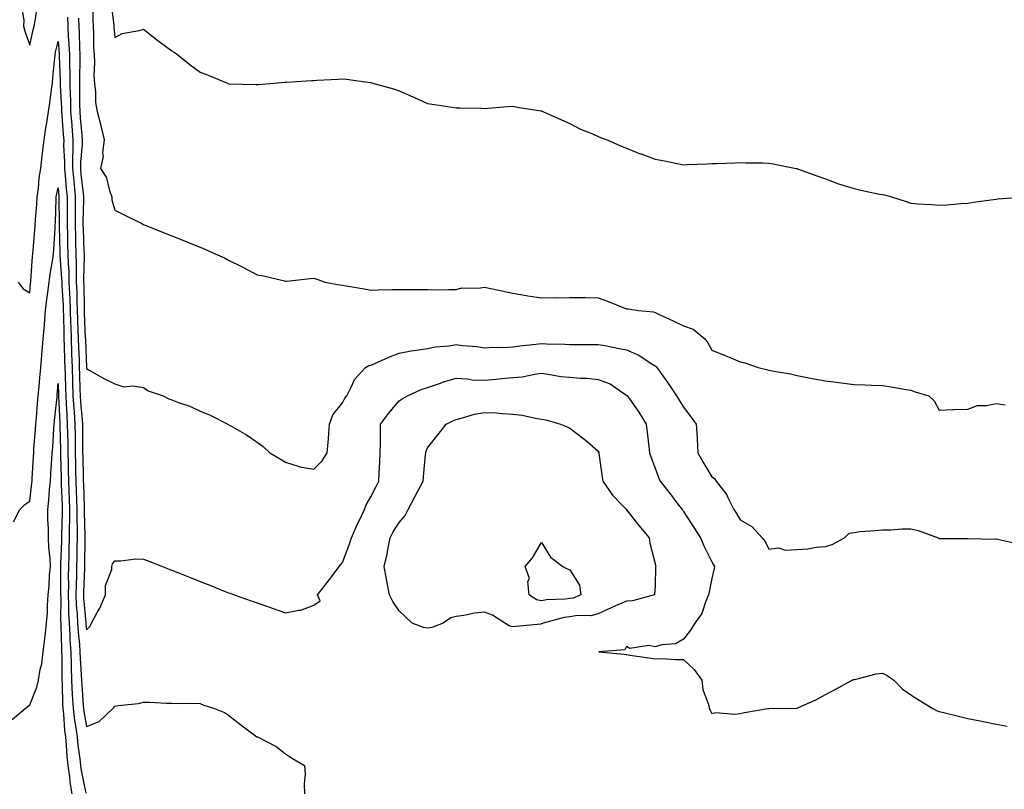
# Model space of a CAD drawing. Units: inches. Extents: x 1016003 to 1018643, y 7334858 to 7337498.
# Drawn here: x 1016985 to 1017331, y 7335784 to 7336054 of the extents above; entities that cross this region are included whole.
import ezdxf

# ---------------------------------------------------------------- set-up
doc = ezdxf.new("R2010")
doc.units = ezdxf.units.IN
doc.header["$MEASUREMENT"] = 0
doc.layers.add('Contour_10167334', color=7, linetype='Continuous', true_color=0xab4d44)

msp = doc.modelspace()

# ---------------------------------------------------------------- linework, layer by layer
at = {"layer": 'Contour_10167334'}
for points in [[(1017010.18, 7336059.79, 3229), (1017010.25, 7336054.11, 3229), (1017010.4, 7336051.92, 3229), (1017010.52, 7336049.45, 3229), (1017010.54, 7336044.42, 3229), (1017010.68, 7336041.92, 3229), (1017010.86, 7336039.1, 3229), (1017010.62, 7336034.49, 3229), (1017010.84, 7336031.92, 3229), (1017011.25, 7336028.72, 3229), (1017011.2, 7336025.07, 3229), (1017011.76, 7336021.92, 3229), (1017013.1, 7336016.96, 3229), (1017013.11, 7336016.86, 3229), (1017014.2, 7336011.92, 3229), (1017013.68, 7336007.55, 3229), (1017013.92, 7336006.06, 3229), (1017012.99, 7336001.92, 3229), (1017014.92, 7335998.8, 3229), (1017016.2, 7335993.77, 3229), (1017016.93, 7335991.92, 3229), (1017016.99, 7335990.86, 3229), (1017018.05, 7335987.21, 3229), (1017021.58, 7335985.45, 3229), (1017027.45, 7335982.52, 3229), (1017028.05, 7335982.22, 3229), (1017028.26, 7335982.13, 3229), (1017028.7, 7335981.92, 3229), (1017035.41, 7335979.29, 3229), (1017038.05, 7335978.25, 3229), (1017042.56, 7335976.43, 3229), (1017044.18, 7335975.79, 3229), (1017048.05, 7335974.24, 3229), (1017049.69, 7335973.56, 3229), (1017053.28, 7335971.92, 3229), (1017056.55, 7335970.41, 3229), (1017058.05, 7335969.64, 3229), (1017062.51, 7335967.46, 3229), (1017063.25, 7335967.12, 3229), (1017068.05, 7335964.53, 3229), (1017070.32, 7335964.18, 3229), (1017077.65, 7335962.32, 3229), (1017078.05, 7335962.25, 3229), (1017078.42, 7335962.3, 3229), (1017086.81, 7335963.16, 3229), (1017088.05, 7335963.34, 3229), (1017089.08, 7335962.94, 3229), (1017092.01, 7335961.92, 3229), (1017097.04, 7335960.91, 3229), (1017098.05, 7335960.81, 3229), (1017099.4, 7335960.57, 3229), (1017105.69, 7335959.55, 3229), (1017108.05, 7335959.13, 3229), (1017110.77, 7335959.2, 3229), (1017115.4, 7335959.28, 3229), (1017118.05, 7335959.34, 3229), (1017120.68, 7335959.3, 3229), (1017125.45, 7335959.33, 3229), (1017128.05, 7335959.28, 3229), (1017130.71, 7335959.26, 3229), (1017135.49, 7335959.36, 3229), (1017138.05, 7335959.33, 3229), (1017140.07, 7335959.9, 3229), (1017145.9, 7335959.77, 3229), (1017148.05, 7335960.14, 3229), (1017150.32, 7335959.65, 3229), (1017158.05, 7335958.01, 3229), (1017162.73, 7335957.24, 3229), (1017163.26, 7335957.13, 3229), (1017168.05, 7335956.39, 3229), (1017172.63, 7335956.5, 3229), (1017173.54, 7335956.44, 3229), (1017178.05, 7335956.56, 3229), (1017182.6, 7335956.48, 3229), (1017183.49, 7335956.48, 3229), (1017188.05, 7335956.39, 3229), (1017191.3, 7335955.17, 3229), (1017197.03, 7335952.93, 3229), (1017198.05, 7335952.55, 3229), (1017198.62, 7335952.49, 3229), (1017202.18, 7335951.92, 3229), (1017207.56, 7335951.43, 3229), (1017208.05, 7335951.25, 3229), (1017209.31, 7335950.67, 3229), (1017214.39, 7335948.26, 3229), (1017218.05, 7335946.58, 3229), (1017221.49, 7335945.36, 3229), (1017225.6, 7335941.92, 3229), (1017226.64, 7335940.51, 3229), (1017228.05, 7335937.95, 3229), (1017232.37, 7335936.24, 3229), (1017234.69, 7335935.28, 3229), (1017238.05, 7335933.92, 3229), (1017239.62, 7335933.5, 3229), (1017244.31, 7335931.92, 3229), (1017247.29, 7335931.16, 3229), (1017248.05, 7335930.98, 3229), (1017249.25, 7335930.72, 3229), (1017255.75, 7335929.62, 3229), (1017258.05, 7335929.06, 3229), (1017261.59, 7335928.38, 3229), (1017264.03, 7335927.9, 3229), (1017268.05, 7335927.18, 3229), (1017272.71, 7335926.57, 3229), (1017273.5, 7335926.48, 3229), (1017278.05, 7335925.91, 3229), (1017281.92, 7335925.79, 3229), (1017284.25, 7335925.72, 3229), (1017288.05, 7335925.6, 3229), (1017291.23, 7335925.1, 3229), (1017295.73, 7335924.24, 3229), (1017298.05, 7335923.86, 3229), (1017299.51, 7335923.38, 3229), (1017304.43, 7335921.92, 3229), (1017306.3, 7335920.17, 3229), (1017308.05, 7335916.89, 3229), (1017312.82, 7335917.15, 3229), (1017313.19, 7335917.06, 3229), (1017318.05, 7335917.22, 3229), (1017321.48, 7335918.49, 3229), (1017324.67, 7335918.55, 3229), (1017328.05, 7335919.25, 3229), (1017331.18, 7335918.79, 3229)], [(1017016.63, 7336060.5, 3230), (1017017.67, 7336052.3, 3230), (1017017.7, 7336051.92, 3230), (1017017.71, 7336051.58, 3230), (1017018.05, 7336047.98, 3230), (1017020.6, 7336049.37, 3230), (1017026.57, 7336050.43, 3230), (1017028.05, 7336050.93, 3230), (1017032.71, 7336047.27, 3230), (1017033.09, 7336046.96, 3230), (1017038.05, 7336043.31, 3230), (1017038.89, 7336042.76, 3230), (1017040.12, 7336041.92, 3230), (1017044.53, 7336038.4, 3230), (1017048.05, 7336035.77, 3230), (1017050.82, 7336034.69, 3230), (1017057.62, 7336031.92, 3230), (1017057.91, 7336031.78, 3230), (1017058.05, 7336031.71, 3230), (1017058.26, 7336031.71, 3230), (1017067.56, 7336031.44, 3230), (1017068.05, 7336031.43, 3230), (1017068.5, 7336031.48, 3230), (1017073.98, 7336031.92, 3230), (1017077.77, 7336032.2, 3230), (1017078.05, 7336032.22, 3230), (1017078.38, 7336032.25, 3230), (1017087.16, 7336032.81, 3230), (1017088.05, 7336032.88, 3230), (1017089.09, 7336032.96, 3230), (1017096.63, 7336033.34, 3230), (1017098.05, 7336033.44, 3230), (1017099.47, 7336033.34, 3230), (1017107.83, 7336032.14, 3230), (1017108.05, 7336032.12, 3230), (1017108.22, 7336032.09, 3230), (1017108.78, 7336031.92, 3230), (1017115.99, 7336029.86, 3230), (1017118.05, 7336029.24, 3230), (1017122.83, 7336027.14, 3230), (1017123.14, 7336027.01, 3230), (1017128.05, 7336024.77, 3230), (1017130.5, 7336024.37, 3230), (1017136.51, 7336023.46, 3230), (1017138.05, 7336023.21, 3230), (1017139.33, 7336023.19, 3230), (1017146.91, 7336023.06, 3230), (1017148.05, 7336023.04, 3230), (1017149.27, 7336023.14, 3230), (1017156.31, 7336023.65, 3230), (1017158.05, 7336023.8, 3230), (1017159.64, 7336023.51, 3230), (1017167.82, 7336022.16, 3230), (1017168.05, 7336022.12, 3230), (1017168.19, 7336022.06, 3230), (1017168.57, 7336021.92, 3230), (1017175.14, 7336019.01, 3230), (1017178.05, 7336017.77, 3230), (1017181.84, 7336015.71, 3230), (1017185.76, 7336014.21, 3230), (1017188.05, 7336013.2, 3230), (1017188.92, 7336012.79, 3230), (1017191.18, 7336011.92, 3230), (1017195.94, 7336009.81, 3230), (1017198.05, 7336009.02, 3230), (1017202.87, 7336007.09, 3230), (1017203.12, 7336006.99, 3230), (1017208.05, 7336005.21, 3230), (1017210.78, 7336004.65, 3230), (1017216.45, 7336003.52, 3230), (1017218.05, 7336003.2, 3230), (1017219.37, 7336003.24, 3230), (1017226.41, 7336003.56, 3230), (1017228.05, 7336003.6, 3230), (1017229.8, 7336003.67, 3230), (1017236.09, 7336003.88, 3230), (1017238.05, 7336003.96, 3230), (1017240.04, 7336003.91, 3230), (1017246.13, 7336003.84, 3230), (1017248.05, 7336003.8, 3230), (1017249.61, 7336003.49, 3230), (1017257.75, 7336001.92, 3230), (1017258, 7336001.87, 3230), (1017258.05, 7336001.85, 3230), (1017258.16, 7336001.81, 3230), (1017265.27, 7335999.14, 3230), (1017268.05, 7335998.23, 3230), (1017272.64, 7335996.51, 3230), (1017273.78, 7335996.19, 3230), (1017278.05, 7335994.8, 3230), (1017280.44, 7335994.32, 3230), (1017287.07, 7335992.89, 3230), (1017288.05, 7335992.7, 3230), (1017288.72, 7335992.59, 3230), (1017291.22, 7335991.92, 3230), (1017296.43, 7335990.3, 3230), (1017298.05, 7335989.65, 3230), (1017300.55, 7335989.42, 3230), (1017305.34, 7335989.21, 3230), (1017308.05, 7335988.94, 3230), (1017310.83, 7335989.14, 3230), (1017315.68, 7335989.54, 3230), (1017318.05, 7335989.71, 3230), (1017319.93, 7335990.04, 3230), (1017327.12, 7335991, 3230), (1017328.05, 7335991.14, 3230), (1017328.73, 7335991.23, 3230), (1017338.03, 7335991.9, 3230)], [(1016985.18, 7336059.05, 3227), (1016985.98, 7336054, 3227), (1016985.92, 7336051.92, 3227), (1016986.35, 7336050.23, 3227), (1016988.05, 7336045.26, 3227), (1016989.32, 7336050.65, 3227), (1016989.62, 7336051.92, 3227), (1016989.99, 7336053.87, 3227), (1016990.79, 7336059.18, 3227)], [(1017001.3, 7336055.17, 3227), (1017001.47, 7336051.92, 3227), (1017001.64, 7336048.33, 3227), (1017001.88, 7336045.74, 3227), (1017002.04, 7336041.92, 3227), (1017002.08, 7336037.89, 3227), (1017002.16, 7336036.03, 3227), (1017002.19, 7336031.92, 3227), (1017002.29, 7336027.68, 3227), (1017002.36, 7336026.23, 3227), (1017002.44, 7336021.92, 3227), (1017002.84, 7336017.13, 3227), (1017002.86, 7336016.73, 3227), (1017003.26, 7336011.92, 3227), (1017003.18, 7336007.05, 3227), (1017003.16, 7336006.82, 3227), (1017003.08, 7336001.92, 3227), (1017003.53, 7335997.4, 3227), (1017003.66, 7335996.31, 3227), (1017004.1, 7335991.92, 3227), (1017004.08, 7335987.95, 3227), (1017004.03, 7335985.94, 3227), (1017004.01, 7335981.92, 3227), (1017004.12, 7335977.99, 3227), (1017004.21, 7335975.76, 3227), (1017004.33, 7335971.92, 3227), (1017004.43, 7335968.3, 3227), (1017004.37, 7335965.6, 3227), (1017004.46, 7335961.92, 3227), (1017004.59, 7335958.47, 3227), (1017004.64, 7335955.33, 3227), (1017004.77, 7335951.92, 3227), (1017004.88, 7335948.74, 3227), (1017005.03, 7335944.94, 3227), (1017005.13, 7335941.92, 3227), (1017005.23, 7335939.09, 3227), (1017005.4, 7335934.56, 3227), (1017005.5, 7335931.92, 3227), (1017005.57, 7335929.44, 3227), (1017005.7, 7335924.27, 3227), (1017005.76, 7335921.92, 3227), (1017005.91, 7335919.78, 3227), (1017006.51, 7335913.47, 3227), (1017006.61, 7335911.92, 3227), (1017006.63, 7335910.5, 3227), (1017006.63, 7335903.33, 3227), (1017006.65, 7335901.92, 3227), (1017006.69, 7335900.56, 3227), (1017006.86, 7335893.11, 3227), (1017006.89, 7335891.92, 3227), (1017006.93, 7335890.8, 3227), (1017007.17, 7335882.8, 3227), (1017007.19, 7335881.92, 3227), (1017007.19, 7335881.07, 3227), (1017007.44, 7335872.53, 3227), (1017007.43, 7335871.92, 3227), (1017007.42, 7335871.3, 3227), (1017007.38, 7335862.59, 3227), (1017007.37, 7335861.92, 3227), (1017007.35, 7335861.22, 3227), (1017007, 7335852.97, 3227), (1017006.98, 7335851.92, 3227), (1017007.02, 7335850.89, 3227), (1017007.8, 7335842.17, 3227), (1017007.82, 7335841.92, 3227), (1017007.83, 7335841.7, 3227), (1017008.05, 7335839.58, 3227), (1017009.16, 7335840.81, 3227), (1017009.79, 7335841.92, 3227), (1017011.83, 7335845.69, 3227), (1017012.74, 7335847.23, 3227), (1017014.72, 7335851.92, 3227), (1017014.76, 7335855.22, 3227), (1017016.94, 7335860.81, 3227), (1017016.97, 7335861.92, 3227), (1017017.17, 7335862.8, 3227), (1017018.05, 7335863.93, 3227), (1017020.02, 7335863.89, 3227), (1017025.44, 7335864.53, 3227), (1017028.05, 7335864.48, 3227), (1017029.91, 7335863.78, 3227), (1017034.73, 7335861.92, 3227), (1017037.12, 7335860.99, 3227), (1017038.05, 7335860.63, 3227), (1017040.19, 7335859.78, 3227), (1017044.3, 7335858.17, 3227), (1017048.05, 7335856.65, 3227), (1017051.41, 7335855.28, 3227), (1017056.82, 7335853.15, 3227), (1017058.05, 7335852.66, 3227), (1017058.58, 7335852.45, 3227), (1017059.95, 7335851.92, 3227), (1017065.96, 7335849.84, 3227), (1017068.05, 7335849.11, 3227), (1017072.37, 7335847.6, 3227), (1017073.38, 7335847.25, 3227), (1017078.05, 7335845.63, 3227), (1017082.68, 7335846.55, 3227), (1017083.47, 7335846.5, 3227), (1017088.05, 7335848.31, 3227), (1017090.21, 7335849.76, 3227), (1017089.36, 7335851.92, 3227), (1017093.13, 7335856.84, 3227), (1017093.59, 7335857.46, 3227), (1017096.88, 7335861.92, 3227), (1017097.43, 7335862.53, 3227), (1017098.05, 7335863.28, 3227), (1017100.47, 7335869.49, 3227), (1017101.29, 7335871.92, 3227), (1017103.3, 7335876.66, 3227), (1017103.82, 7335877.69, 3227), (1017105.81, 7335881.92, 3227), (1017106.42, 7335883.55, 3227), (1017108.05, 7335886.4, 3227), (1017109.92, 7335890.06, 3227), (1017110.92, 7335891.92, 3227), (1017111.01, 7335894.88, 3227), (1017111.26, 7335898.71, 3227), (1017111.35, 7335901.92, 3227), (1017111.41, 7335905.27, 3227), (1017111.42, 7335908.55, 3227), (1017111.48, 7335911.92, 3227), (1017114.23, 7335915.74, 3227), (1017118.05, 7335920.2, 3227), (1017119.09, 7335920.89, 3227), (1017120.92, 7335921.92, 3227), (1017125.79, 7335924.18, 3227), (1017128.05, 7335924.88, 3227), (1017132.53, 7335926.4, 3227), (1017133.29, 7335926.68, 3227), (1017138.05, 7335928.17, 3227), (1017142.04, 7335927.92, 3227), (1017143.73, 7335927.6, 3227), (1017148.05, 7335927.4, 3227), (1017152.21, 7335927.76, 3227), (1017154.13, 7335928, 3227), (1017158.05, 7335928.37, 3227), (1017161.33, 7335928.64, 3227), (1017165.72, 7335929.58, 3227), (1017168.05, 7335929.84, 3227), (1017170.4, 7335929.57, 3227), (1017174.88, 7335928.75, 3227), (1017178.05, 7335928.44, 3227), (1017181.84, 7335928.13, 3227), (1017184.22, 7335928.09, 3227), (1017188.05, 7335927.72, 3227), (1017192.22, 7335926.09, 3227), (1017197.43, 7335922.54, 3227), (1017198.05, 7335922.17, 3227), (1017198.18, 7335922.04, 3227), (1017198.28, 7335921.92, 3227), (1017198.79, 7335921.17, 3227), (1017202.31, 7335916.18, 3227), (1017204.97, 7335911.92, 3227), (1017205.3, 7335909.17, 3227), (1017205.91, 7335904.06, 3227), (1017206.16, 7335901.92, 3227), (1017206.54, 7335900.41, 3227), (1017208.05, 7335896.49, 3227), (1017209.29, 7335893.16, 3227), (1017209.89, 7335891.92, 3227), (1017213.48, 7335887.34, 3227), (1017216.12, 7335883.85, 3227), (1017217.58, 7335881.92, 3227), (1017217.79, 7335881.65, 3227), (1017218.05, 7335881.25, 3227), (1017221.72, 7335875.59, 3227), (1017224.09, 7335871.92, 3227), (1017225.23, 7335869.1, 3227), (1017228.05, 7335863.55, 3227), (1017228.6, 7335862.47, 3227), (1017228.95, 7335861.92, 3227), (1017228.81, 7335861.15, 3227), (1017228.05, 7335857.7, 3227), (1017227.04, 7335852.93, 3227), (1017226.83, 7335851.92, 3227), (1017225.87, 7335849.75, 3227), (1017224.57, 7335845.39, 3227), (1017222.07, 7335841.92, 3227), (1017220.5, 7335839.47, 3227), (1017218.05, 7335836.33, 3227), (1017215.25, 7335834.72, 3227), (1017210.48, 7335834.36, 3227), (1017208.05, 7335833.63, 3227), (1017205.88, 7335834.08, 3227), (1017199.21, 7335833.08, 3227), (1017198.05, 7335833.73, 3227), (1017197.43, 7335832.54, 3227), (1017188.23, 7335831.92, 3227), (1017197.15, 7335831.02, 3227), (1017198.05, 7335830.92, 3227), (1017199.21, 7335830.75, 3227), (1017205.87, 7335829.75, 3227), (1017208.05, 7335829.43, 3227), (1017210.48, 7335829.49, 3227), (1017215.25, 7335829.12, 3227), (1017218.05, 7335829.18, 3227), (1017221.82, 7335825.69, 3227), (1017224.5, 7335821.92, 3227), (1017224.81, 7335818.67, 3227), (1017226.98, 7335813, 3227), (1017227.14, 7335811.92, 3227), (1017227.46, 7335811.34, 3227), (1017228.05, 7335810.16, 3227), (1017229.43, 7335810.54, 3227), (1017236.03, 7335809.89, 3227), (1017238.05, 7335810.21, 3227), (1017239.49, 7335810.49, 3227), (1017247.72, 7335811.92, 3227), (1017247.99, 7335811.97, 3227), (1017248.05, 7335811.98, 3227), (1017248.12, 7335811.99, 3227), (1017257.94, 7335812.03, 3227), (1017258.05, 7335812.06, 3227), (1017258.32, 7335812.19, 3227), (1017264.91, 7335815.07, 3227), (1017268.05, 7335816.92, 3227), (1017271.39, 7335818.58, 3227), (1017277.39, 7335821.92, 3227), (1017277.87, 7335822.1, 3227), (1017278.05, 7335822.15, 3227), (1017278.32, 7335822.19, 3227), (1017285.79, 7335824.17, 3227), (1017288.05, 7335824.42, 3227), (1017289.67, 7335823.54, 3227), (1017292.04, 7335821.92, 3227), (1017294.94, 7335818.81, 3227), (1017298.05, 7335816.72, 3227), (1017300.97, 7335814.84, 3227), (1017305.81, 7335811.92, 3227), (1017307.27, 7335811.14, 3227), (1017308.05, 7335810.83, 3227), (1017309.5, 7335810.48, 3227), (1017315.26, 7335809.13, 3227), (1017318.05, 7335808.42, 3227), (1017322.42, 7335807.56, 3227), (1017323.51, 7335807.38, 3227), (1017328.05, 7335806.4, 3227), (1017331.89, 7335805.76, 3227)], [(1017005.25, 7336054.73, 3228), (1017005.39, 7336051.92, 3228), (1017005.51, 7336049.39, 3228), (1017005.53, 7336044.44, 3228), (1017005.64, 7336041.92, 3228), (1017005.66, 7336039.53, 3228), (1017005.56, 7336034.42, 3228), (1017005.58, 7336031.92, 3228), (1017005.63, 7336029.5, 3228), (1017005.61, 7336024.36, 3228), (1017005.67, 7336021.92, 3228), (1017005.84, 7336019.71, 3228), (1017006.36, 7336013.61, 3228), (1017006.5, 7336011.92, 3228), (1017006.48, 7336010.34, 3228), (1017005.91, 7336004.06, 3228), (1017005.87, 7336001.92, 3228), (1017006.07, 7335999.94, 3228), (1017006.87, 7335993.1, 3228), (1017007, 7335991.92, 3228), (1017006.99, 7335990.86, 3228), (1017006.8, 7335983.17, 3228), (1017006.79, 7335981.92, 3228), (1017006.83, 7335980.69, 3228), (1017007.13, 7335972.84, 3228), (1017007.16, 7335971.92, 3228), (1017007.18, 7335971.05, 3228), (1017007.01, 7335962.96, 3228), (1017007.03, 7335961.92, 3228), (1017007.07, 7335960.94, 3228), (1017007.19, 7335952.77, 3228), (1017007.23, 7335951.92, 3228), (1017007.25, 7335951.12, 3228), (1017007.62, 7335942.34, 3228), (1017007.64, 7335941.92, 3228), (1017007.65, 7335941.52, 3228), (1017008.04, 7335931.91, 3228), (1017008.05, 7335931.49, 3228), (1017009.02, 7335930.95, 3228), (1017014.09, 7335927.96, 3228), (1017018.05, 7335926.15, 3228), (1017021.17, 7335925.04, 3228), (1017024.5, 7335925.48, 3228), (1017028.05, 7335924.88, 3228), (1017029.76, 7335923.63, 3228), (1017035.04, 7335921.92, 3228), (1017037.02, 7335920.9, 3228), (1017038.05, 7335920.49, 3228), (1017040.37, 7335919.6, 3228), (1017044.39, 7335918.26, 3228), (1017048.05, 7335916.58, 3228), (1017051.32, 7335915.2, 3228), (1017057.71, 7335911.92, 3228), (1017057.92, 7335911.8, 3228), (1017058.05, 7335911.72, 3228), (1017058.53, 7335911.44, 3228), (1017064.38, 7335908.25, 3228), (1017068.05, 7335905.63, 3228), (1017070.22, 7335904.09, 3228), (1017072.59, 7335901.92, 3228), (1017075.96, 7335899.84, 3228), (1017078.05, 7335898.55, 3228), (1017082.88, 7335897.08, 3228), (1017083.11, 7335896.98, 3228), (1017088.05, 7335896.07, 3228), (1017090.95, 7335899.02, 3228), (1017092.76, 7335901.92, 3228), (1017093.19, 7335906.78, 3228), (1017093.18, 7335907.05, 3228), (1017093.51, 7335911.92, 3228), (1017094.75, 7335915.22, 3228), (1017098.05, 7335919.45, 3228), (1017098.91, 7335921.07, 3228), (1017099.59, 7335921.92, 3228), (1017101.27, 7335925.15, 3228), (1017102.28, 7335927.7, 3228), (1017106.14, 7335931.92, 3228), (1017107.35, 7335932.62, 3228), (1017108.05, 7335932.73, 3228), (1017109.44, 7335933.31, 3228), (1017114.43, 7335935.54, 3228), (1017118.05, 7335936.93, 3228), (1017122.25, 7335937.73, 3228), (1017124.08, 7335937.95, 3228), (1017128.05, 7335938.62, 3228), (1017130.8, 7335939.17, 3228), (1017135.68, 7335939.55, 3228), (1017138.05, 7335939.93, 3228), (1017140.34, 7335939.63, 3228), (1017145.37, 7335939.24, 3228), (1017148.05, 7335938.83, 3228), (1017150.93, 7335939.03, 3228), (1017155.05, 7335938.93, 3228), (1017158.05, 7335939.1, 3228), (1017160.5, 7335939.47, 3228), (1017166.17, 7335940.04, 3228), (1017168.05, 7335940.3, 3228), (1017169.81, 7335940.17, 3228), (1017176.28, 7335940.15, 3228), (1017178.05, 7335939.99, 3228), (1017179.98, 7335939.99, 3228), (1017186.17, 7335940.03, 3228), (1017188.05, 7335940.03, 3228), (1017190.4, 7335939.57, 3228), (1017194.87, 7335938.73, 3228), (1017198.05, 7335938.11, 3228), (1017202.31, 7335936.18, 3228), (1017206.64, 7335933.33, 3228), (1017208.05, 7335932.48, 3228), (1017208.39, 7335932.27, 3228), (1017208.66, 7335931.92, 3228), (1017210.17, 7335929.8, 3228), (1017212.6, 7335926.47, 3228), (1017215.59, 7335921.92, 3228), (1017216.49, 7335920.36, 3228), (1017218.05, 7335917.9, 3228), (1017220.62, 7335914.49, 3228), (1017222.57, 7335911.92, 3228), (1017222.85, 7335907.11, 3228), (1017222.9, 7335906.77, 3228), (1017223.14, 7335901.92, 3228), (1017224.86, 7335898.72, 3228), (1017228.05, 7335893.48, 3228), (1017229.02, 7335892.88, 3228), (1017229.61, 7335891.92, 3228), (1017233.28, 7335887.15, 3228), (1017233.56, 7335886.41, 3228), (1017235.75, 7335881.92, 3228), (1017236.66, 7335880.53, 3228), (1017238.05, 7335878.3, 3228), (1017242.12, 7335875.99, 3228), (1017245.76, 7335871.92, 3228), (1017246.84, 7335870.71, 3228), (1017248.05, 7335868.04, 3228), (1017251.52, 7335868.45, 3228), (1017253.8, 7335867.67, 3228), (1017258.05, 7335867.88, 3228), (1017261.83, 7335868.14, 3228), (1017264.79, 7335868.66, 3228), (1017268.05, 7335868.95, 3228), (1017270.4, 7335869.57, 3228), (1017274.66, 7335871.92, 3228), (1017276.39, 7335873.58, 3228), (1017278.05, 7335873.9, 3228), (1017280.27, 7335874.14, 3228), (1017285.44, 7335874.53, 3228), (1017288.05, 7335874.81, 3228), (1017290.96, 7335874.83, 3228), (1017294.89, 7335875.09, 3228), (1017298.05, 7335875.1, 3228), (1017300.66, 7335874.53, 3228), (1017307.67, 7335871.92, 3228), (1017307.92, 7335871.79, 3228), (1017308.05, 7335871.71, 3228), (1017308.25, 7335871.72, 3228), (1017317.86, 7335871.73, 3228), (1017318.05, 7335871.75, 3228), (1017318.22, 7335871.76, 3228), (1017327.68, 7335871.55, 3228), (1017328.05, 7335871.57, 3228), (1017328.49, 7335871.48, 3228), (1017335.94, 7335869.82, 3228)], [(1016983.97, 7335961.92, 3226), (1016985.71, 7335959.58, 3226), (1016988.05, 7335958.17, 3226), (1016988.36, 7335961.6, 3226), (1016988.41, 7335961.92, 3226), (1016988.46, 7335962.33, 3226), (1016989.05, 7335970.93, 3226), (1016989.17, 7335971.92, 3226), (1016989.26, 7335973.13, 3226), (1016989.83, 7335980.14, 3226), (1016989.95, 7335981.92, 3226), (1016990.08, 7335983.95, 3226), (1016990.57, 7335989.4, 3226), (1016990.73, 7335991.92, 3226), (1016991.14, 7335995.01, 3226), (1016991.42, 7335998.56, 3226), (1016991.94, 7336001.92, 3226), (1016992.46, 7336006.33, 3226), (1016992.56, 7336007.41, 3226), (1016993.14, 7336011.92, 3226), (1016993.73, 7336016.23, 3226), (1016994.09, 7336017.96, 3226), (1016994.71, 7336021.92, 3226), (1016995.14, 7336024.83, 3226), (1016995.75, 7336029.62, 3226), (1016996.08, 7336031.92, 3226), (1016996.17, 7336033.8, 3226), (1016996.91, 7336040.77, 3226), (1016996.98, 7336041.92, 3226), (1016997.18, 7336042.79, 3226), (1016998.05, 7336046.56, 3226), (1016998.43, 7336042.3, 3226), (1016998.45, 7336041.92, 3226), (1016998.45, 7336041.51, 3226), (1016998.8, 7336032.67, 3226), (1016998.81, 7336031.92, 3226), (1016998.83, 7336031.14, 3226), (1016999.2, 7336023.07, 3226), (1016999.23, 7336021.92, 3226), (1016999.33, 7336020.64, 3226), (1016999.87, 7336013.74, 3226), (1017000.01, 7336011.92, 3226), (1016999.98, 7336009.99, 3226), (1017000.33, 7336004.19, 3226), (1017000.29, 7336001.92, 3226), (1017000.53, 7335999.43, 3226), (1017000.92, 7335994.79, 3226), (1017001.21, 7335991.92, 3226), (1017001.19, 7335988.78, 3226), (1017001.24, 7335985.11, 3226), (1017001.22, 7335981.92, 3226), (1017001.32, 7335978.65, 3226), (1017001.39, 7335975.26, 3226), (1017001.5, 7335971.92, 3226), (1017001.59, 7335968.38, 3226), (1017001.79, 7335965.66, 3226), (1017001.88, 7335961.92, 3226), (1017002.04, 7335957.93, 3226), (1017002.16, 7335956.03, 3226), (1017002.32, 7335951.92, 3226), (1017002.45, 7335947.52, 3226), (1017002.47, 7335946.35, 3226), (1017002.62, 7335941.92, 3226), (1017002.78, 7335937.19, 3226), (1017002.8, 7335936.67, 3226), (1017002.96, 7335931.92, 3226), (1017003.1, 7335926.97, 3226), (1017003.1, 7335926.87, 3226), (1017003.24, 7335921.92, 3226), (1017003.54, 7335917.41, 3226), (1017003.65, 7335916.32, 3226), (1017003.96, 7335911.92, 3226), (1017004.01, 7335907.88, 3226), (1017004.01, 7335905.96, 3226), (1017004.06, 7335901.92, 3226), (1017004.15, 7335898.02, 3226), (1017004.2, 7335895.77, 3226), (1017004.3, 7335891.92, 3226), (1017004.42, 7335888.29, 3226), (1017004.51, 7335885.47, 3226), (1017004.61, 7335881.92, 3226), (1017004.61, 7335878.48, 3226), (1017004.7, 7335875.26, 3226), (1017004.7, 7335871.92, 3226), (1017004.62, 7335868.49, 3226), (1017004.6, 7335865.36, 3226), (1017004.52, 7335861.92, 3226), (1017004.47, 7335858.34, 3226), (1017004.35, 7335855.62, 3226), (1017004.29, 7335851.92, 3226), (1017004.44, 7335848.31, 3226), (1017004.71, 7335845.26, 3226), (1017004.86, 7335841.92, 3226), (1017005.05, 7335838.92, 3226), (1017005.52, 7335834.45, 3226), (1017005.7, 7335831.92, 3226), (1017005.76, 7335829.64, 3226), (1017006.18, 7335823.78, 3226), (1017006.25, 7335821.92, 3226), (1017006.34, 7335820.21, 3226), (1017006.87, 7335813.1, 3226), (1017006.94, 7335811.92, 3226), (1017007.05, 7335810.92, 3226), (1017008.05, 7335805.65, 3226), (1017012.55, 7335807.42, 3226), (1017017.33, 7335811.92, 3226), (1017017.63, 7335812.34, 3226), (1017018.05, 7335812.77, 3226), (1017019.12, 7335812.99, 3226), (1017026.28, 7335813.69, 3226), (1017028.05, 7335814.17, 3226), (1017030.27, 7335814.14, 3226), (1017036.12, 7335813.85, 3226), (1017038.05, 7335813.83, 3226), (1017039.83, 7335813.7, 3226), (1017046.19, 7335813.78, 3226), (1017048.05, 7335813.66, 3226), (1017049.28, 7335813.16, 3226), (1017053.1, 7335811.92, 3226), (1017056.61, 7335810.48, 3226), (1017058.05, 7335809.64, 3226), (1017062.32, 7335806.19, 3226), (1017067.95, 7335802.02, 3226), (1017068.05, 7335801.94, 3226), (1017068.14, 7335801.92, 3226), (1017074.72, 7335798.59, 3226), (1017078.05, 7335796.01, 3226), (1017080.49, 7335794.36, 3226), (1017084.75, 7335791.92, 3226), (1017084.93, 7335788.8, 3226), (1017084.56, 7335785.4, 3226), (1017084.73, 7335781.92, 3226)], [(1016982.35, 7335877.63, 3225), (1016984.62, 7335881.92, 3225), (1016986.32, 7335883.65, 3225), (1016988.05, 7335884.84, 3225), (1016988.8, 7335891.17, 3225), (1016988.88, 7335891.92, 3225), (1016988.93, 7335892.8, 3225), (1016989.38, 7335900.59, 3225), (1016989.46, 7335901.92, 3225), (1016989.56, 7335903.43, 3225), (1016990.05, 7335909.92, 3225), (1016990.18, 7335911.92, 3225), (1016990.39, 7335914.26, 3225), (1016990.76, 7335919.21, 3225), (1016991.02, 7335921.92, 3225), (1016991.33, 7335925.21, 3225), (1016991.67, 7335928.3, 3225), (1016992.01, 7335931.92, 3225), (1016992.37, 7335936.24, 3225), (1016992.48, 7335937.49, 3225), (1016992.84, 7335941.92, 3225), (1016993.21, 7335946.77, 3225), (1016993.22, 7335947.09, 3225), (1016993.57, 7335951.92, 3225), (1016994.05, 7335955.92, 3225), (1016994.43, 7335958.29, 3225), (1016994.89, 7335961.92, 3225), (1016995.23, 7335964.74, 3225), (1016996.23, 7335970.1, 3225), (1016996.48, 7335971.92, 3225), (1016996.58, 7335973.39, 3225), (1016996.99, 7335980.86, 3225), (1016997.06, 7335981.92, 3225), (1016997.12, 7335982.85, 3225), (1016997.38, 7335991.25, 3225), (1016997.42, 7335991.92, 3225), (1016997.49, 7335992.48, 3225), (1016998.05, 7335995.13, 3225), (1016998.29, 7335992.16, 3225), (1016998.32, 7335991.92, 3225), (1016998.32, 7335991.65, 3225), (1016998.44, 7335982.31, 3225), (1016998.44, 7335981.92, 3225), (1016998.45, 7335981.52, 3225), (1016998.65, 7335972.52, 3225), (1016998.67, 7335971.92, 3225), (1016998.67, 7335971.29, 3225), (1016999.27, 7335963.15, 3225), (1016999.31, 7335961.92, 3225), (1016999.36, 7335960.61, 3225), (1016999.8, 7335953.67, 3225), (1016999.87, 7335951.92, 3225), (1016999.92, 7335950.05, 3225), (1017000.04, 7335943.92, 3225), (1017000.11, 7335941.92, 3225), (1017000.18, 7335939.79, 3225), (1017000.34, 7335934.21, 3225), (1017000.42, 7335931.92, 3225), (1017000.49, 7335929.48, 3225), (1017000.64, 7335924.51, 3225), (1017000.71, 7335921.92, 3225), (1017000.9, 7335919.07, 3225), (1017001.09, 7335914.95, 3225), (1017001.29, 7335911.92, 3225), (1017001.34, 7335908.63, 3225), (1017001.42, 7335905.29, 3225), (1017001.46, 7335901.92, 3225), (1017001.55, 7335898.42, 3225), (1017001.62, 7335895.49, 3225), (1017001.7, 7335891.92, 3225), (1017001.83, 7335888.14, 3225), (1017001.92, 7335885.78, 3225), (1017002.03, 7335881.92, 3225), (1017002.03, 7335877.94, 3225), (1017001.97, 7335875.84, 3225), (1017001.96, 7335871.92, 3225), (1017001.88, 7335868.1, 3225), (1017001.77, 7335865.65, 3225), (1017001.68, 7335861.92, 3225), (1017001.63, 7335858.34, 3225), (1017001.66, 7335855.53, 3225), (1017001.6, 7335851.92, 3225), (1017001.75, 7335848.22, 3225), (1017001.74, 7335845.61, 3225), (1017001.9, 7335841.92, 3225), (1017002.16, 7335837.8, 3225), (1017002.21, 7335836.08, 3225), (1017002.5, 7335831.92, 3225), (1017002.65, 7335827.33, 3225), (1017002.64, 7335826.51, 3225), (1017002.8, 7335821.92, 3225), (1017003.05, 7335816.92, 3225), (1017003.3, 7335811.92, 3225), (1017003.81, 7335807.69, 3225), (1017004.17, 7335805.8, 3225), (1017004.7, 7335801.92, 3225), (1017005, 7335798.87, 3225), (1017005.68, 7335794.29, 3225), (1017005.93, 7335791.92, 3225), (1017006.19, 7335790.07, 3225), (1017007.79, 7335782.18, 3225)], [(1016981.89, 7335808.08, 3224), (1016986.42, 7335811.92, 3224), (1016987.35, 7335812.63, 3224), (1016988.05, 7335813.21, 3224), (1016990.53, 7335819.44, 3224), (1016991.14, 7335821.92, 3224), (1016991.74, 7335825.61, 3224), (1016992.35, 7335827.63, 3224), (1016992.84, 7335831.92, 3224), (1016993.39, 7335836.58, 3224), (1016993.48, 7335837.35, 3224), (1016994.01, 7335841.92, 3224), (1016994.37, 7335845.6, 3224), (1016994.31, 7335848.18, 3224), (1016994.61, 7335851.92, 3224), (1016994.9, 7335855.07, 3224), (1016995.06, 7335858.93, 3224), (1016995.32, 7335861.92, 3224), (1016995.26, 7335864.71, 3224), (1016994.77, 7335868.63, 3224), (1016994.71, 7335871.92, 3224), (1016994.68, 7335875.29, 3224), (1016994.42, 7335878.29, 3224), (1016994.39, 7335881.92, 3224), (1016994.74, 7335885.23, 3224), (1016995.07, 7335888.94, 3224), (1016995.37, 7335891.92, 3224), (1016995.53, 7335894.44, 3224), (1016995.87, 7335899.74, 3224), (1016996, 7335901.92, 3224), (1016996.14, 7335903.84, 3224), (1016996.53, 7335910.39, 3224), (1016996.62, 7335911.92, 3224), (1016996.74, 7335913.23, 3224), (1016997.66, 7335921.53, 3224), (1016997.7, 7335921.92, 3224), (1016997.73, 7335922.24, 3224), (1016998.05, 7335926.31, 3224), (1016998.18, 7335922.05, 3224), (1016998.19, 7335921.92, 3224), (1016998.2, 7335921.78, 3224), (1016998.6, 7335912.47, 3224), (1016998.64, 7335911.92, 3224), (1016998.65, 7335911.32, 3224), (1016998.85, 7335902.72, 3224), (1016998.86, 7335901.92, 3224), (1016998.88, 7335901.09, 3224), (1016999.09, 7335892.96, 3224), (1016999.11, 7335891.92, 3224), (1016999.15, 7335890.82, 3224), (1016999.42, 7335883.29, 3224), (1016999.46, 7335881.92, 3224), (1016999.46, 7335880.51, 3224), (1016999.22, 7335873.09, 3224), (1016999.22, 7335871.92, 3224), (1016999.19, 7335870.78, 3224), (1016998.87, 7335862.74, 3224), (1016998.85, 7335861.92, 3224), (1016998.84, 7335861.13, 3224), (1016998.93, 7335852.8, 3224), (1016998.92, 7335851.92, 3224), (1016998.96, 7335851.02, 3224), (1016998.91, 7335842.78, 3224), (1016998.95, 7335841.92, 3224), (1016999.01, 7335840.96, 3224), (1016999.22, 7335833.09, 3224), (1016999.3, 7335831.92, 3224), (1016999.34, 7335830.63, 3224), (1016999.31, 7335823.17, 3224), (1016999.35, 7335821.92, 3224), (1016999.42, 7335820.55, 3224), (1016999.6, 7335813.47, 3224), (1016999.68, 7335811.92, 3224), (1016999.91, 7335810.06, 3224), (1017000.3, 7335804.17, 3224), (1017000.61, 7335801.92, 3224), (1017000.88, 7335799.08, 3224), (1017001.13, 7335795, 3224), (1017001.46, 7335791.92, 3224), (1017002.02, 7335787.94, 3224), (1017002.21, 7335786.08, 3224), (1017002.86, 7335781.92, 3224)]]:
    msp.add_polyline3d(points, dxfattribs=at)
for points in [[(1017168.05, 7335841.69, 3226), (1017167.79, 7335841.66, 3226), (1017159.19, 7335840.78, 3226), (1017158.05, 7335840.65, 3226), (1017156.99, 7335840.86, 3226), (1017155.22, 7335841.92, 3226), (1017150.92, 7335844.79, 3226), (1017148.05, 7335845.8, 3226), (1017144.51, 7335845.47, 3226), (1017140.78, 7335844.65, 3226), (1017138.05, 7335844.33, 3226), (1017136.18, 7335843.78, 3226), (1017133.48, 7335841.92, 3226), (1017129.53, 7335840.43, 3226), (1017128.05, 7335840.24, 3226), (1017126.6, 7335840.47, 3226), (1017122.62, 7335841.92, 3226), (1017120.31, 7335844.18, 3226), (1017118.05, 7335846.33, 3226), (1017115.76, 7335849.63, 3226), (1017114.61, 7335851.92, 3226), (1017113.82, 7335856.14, 3226), (1017113.56, 7335857.42, 3226), (1017112.77, 7335861.92, 3226), (1017113.79, 7335866.18, 3226), (1017114.03, 7335867.89, 3226), (1017114.84, 7335871.92, 3226), (1017115.94, 7335874.03, 3226), (1017118.05, 7335877.34, 3226), (1017120.19, 7335879.79, 3226), (1017121.22, 7335881.92, 3226), (1017123.6, 7335886.37, 3226), (1017124.77, 7335888.64, 3226), (1017126.48, 7335891.92, 3226), (1017126.55, 7335893.42, 3226), (1017127.34, 7335901.21, 3226), (1017127.38, 7335901.92, 3226), (1017127.49, 7335902.48, 3226), (1017128.05, 7335903.63, 3226), (1017131.7, 7335908.27, 3226), (1017134.57, 7335911.92, 3226), (1017136.89, 7335913.08, 3226), (1017138.05, 7335913.63, 3226), (1017140.28, 7335914.14, 3226), (1017144.52, 7335915.45, 3226), (1017148.05, 7335916.11, 3226), (1017152.12, 7335915.99, 3226), (1017154.29, 7335915.67, 3226), (1017158.05, 7335915.53, 3226), (1017161.25, 7335915.13, 3226), (1017165.96, 7335914.01, 3226), (1017168.05, 7335913.69, 3226), (1017169.58, 7335913.45, 3226), (1017174.77, 7335911.92, 3226), (1017177.09, 7335910.96, 3226), (1017178.05, 7335910.56, 3226), (1017182.98, 7335906.85, 3226), (1017184.15, 7335905.82, 3226), (1017188.05, 7335902.4, 3226), (1017188.24, 7335902.1, 3226), (1017188.28, 7335901.92, 3226), (1017188.33, 7335901.64, 3226), (1017189.48, 7335893.35, 3226), (1017189.7, 7335891.92, 3226), (1017193.13, 7335887, 3226), (1017196.51, 7335883.47, 3226), (1017197.97, 7335881.92, 3226), (1017198, 7335881.88, 3226), (1017198.05, 7335881.84, 3226), (1017202.4, 7335876.26, 3226), (1017205.93, 7335871.92, 3226), (1017206.26, 7335870.13, 3226), (1017208.05, 7335862.99, 3226), (1017208.25, 7335862.11, 3226), (1017208.3, 7335861.92, 3226), (1017208.27, 7335861.7, 3226), (1017208.05, 7335855.07, 3226), (1017207.89, 7335852.08, 3226), (1017207.83, 7335851.92, 3226), (1017200.18, 7335849.79, 3226), (1017198.05, 7335849.75, 3226), (1017194.19, 7335848.06, 3226), (1017192.56, 7335847.4, 3226), (1017188.05, 7335845.19, 3226), (1017185.43, 7335844.53, 3226), (1017180.78, 7335844.65, 3226), (1017178.05, 7335844.21, 3226), (1017176.03, 7335843.94, 3226), (1017168.67, 7335841.92, 3226), (1017168.26, 7335841.72, 3226)], [(1017178.05, 7335850.6, 3225), (1017176.52, 7335850.39, 3225), (1017169.81, 7335850.16, 3225), (1017168.05, 7335849.85, 3225), (1017166.33, 7335850.2, 3225), (1017163.77, 7335851.92, 3225), (1017163.35, 7335856.61, 3225), (1017163.85, 7335857.72, 3225), (1017162.42, 7335861.92, 3225), (1017164.98, 7335864.99, 3225), (1017168.05, 7335870.38, 3225), (1017171.27, 7335865.15, 3225), (1017175.62, 7335861.92, 3225), (1017177.16, 7335861.03, 3225), (1017178.05, 7335860.73, 3225), (1017181.49, 7335855.35, 3225), (1017181.93, 7335851.92, 3225), (1017179.19, 7335850.78, 3225)]]:
    msp.add_polyline3d(points, close=True, dxfattribs=at)

doc.saveas('drawing.dxf')
